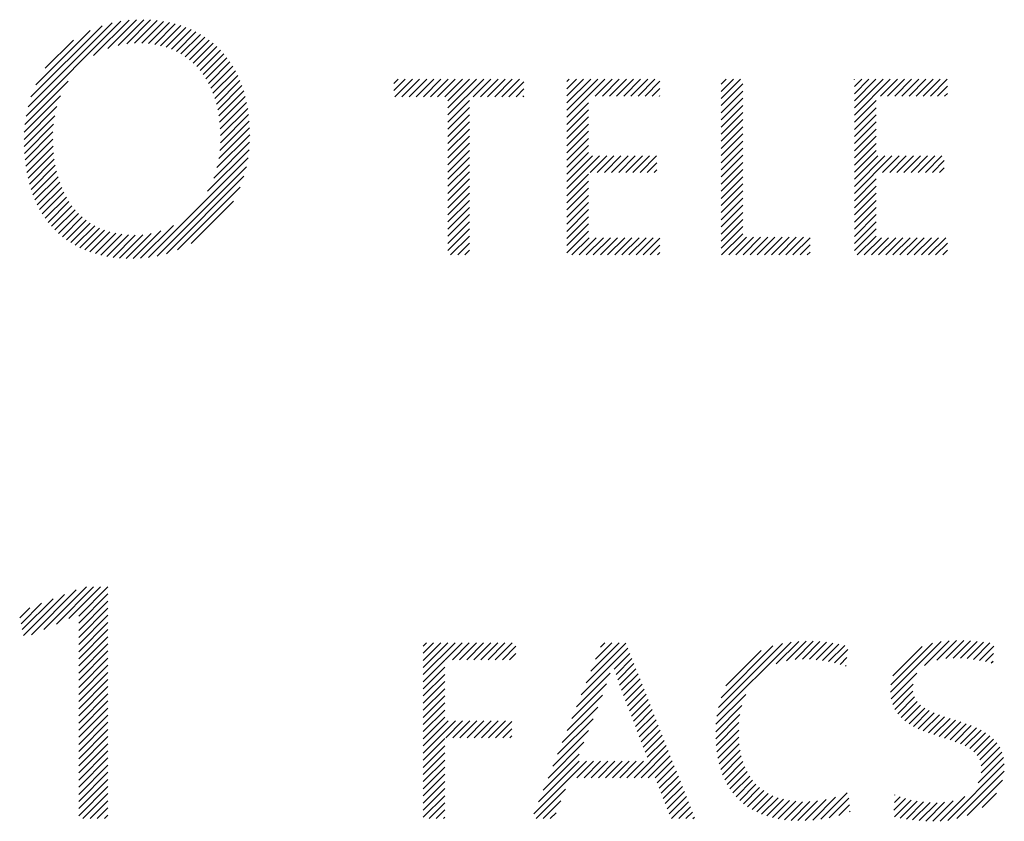
# Model space of a CAD drawing. Extents: x -9 to 25.1, y 0.8 to 20.7.
# Drawn here: x 15.6 to 16.1, y 19.8 to 20.2 of the extents above; entities that cross this region are included whole.
import ezdxf

# ---------------------------------------------------------------- set-up
doc = ezdxf.new("R2010")
doc.units = 0
doc.header["$LTSCALE"] = 2
doc.header["$MEASUREMENT"] = 0
doc.layers.get('0').update_dxf_attribs({"linetype": 'CONTINUOUS'})
doc.styles.add('PLATE', font='ROMAND', dxfattribs={"width": 0.95})

# ---------------------------------------------------------------- blocks, each defined once
blk = doc.blocks.new('WTITLE')
at = {"color": 4}
for p, q in [((-0.54308, -0.41832), (-0.51958, -0.39482)), ((-0.54261, -0.41608), (-0.52179, -0.39526)), ((-0.52634, -0.40335), (-0.51756, -0.39456)), ((-0.52283, -0.4016), (-0.51568, -0.39445)), ((-0.52028, -0.40082), (-0.51391, -0.39445)), ((-0.51812, -0.40043), (-0.51221, -0.39452)), ((-0.51619, -0.40027), (-0.51059, -0.39467)), ((-0.51442, -0.40026), (-0.50904, -0.39488)), ((-0.51276, -0.40037), (-0.50755, -0.39516)), ((-0.54188, -0.41358), (-0.52426, -0.39597)), ((-0.5407, -0.41063), (-0.5272, -0.39713)), ((-0.5112, -0.40058), (-0.50613, -0.3955)), ((-0.50974, -0.40089), (-0.50476, -0.39591)), ((-0.50836, -0.40127), (-0.50345, -0.39637)), ((-0.50706, -0.40174), (-0.5022, -0.39688)), ((-0.50584, -0.40229), (-0.50101, -0.39745)), ((-0.53834, -0.4065), (-0.53132, -0.39948)), ((-0.5047, -0.40291), (-0.49986, -0.39808)), ((-0.50362, -0.40361), (-0.49877, -0.39876)), ((-0.50261, -0.40437), (-0.49773, -0.39949)), ((-0.50167, -0.40519), (-0.49675, -0.40027)), ((-0.50079, -0.40608), (-0.49581, -0.4011)), ((-0.49997, -0.40703), (-0.49492, -0.40198)), ((-0.49922, -0.40804), (-0.49408, -0.4029)), ((-0.49852, -0.40911), (-0.49329, -0.40388)), ((-0.49788, -0.41024), (-0.49255, -0.40491)), ((-0.49731, -0.41143), (-0.49186, -0.40599)), ((-0.49679, -0.41268), (-0.49122, -0.40711)), ((-0.54338, -0.42038), (-0.53268, -0.40968)), ((-0.49633, -0.41399), (-0.49062, -0.40829)), ((-0.49593, -0.41536), (-0.49008, -0.40951)), ((-0.45192, -0.41024), (-0.45086, -0.40918)), ((-0.45192, -0.41201), (-0.4491, -0.40918)), ((-0.45168, -0.41354), (-0.44733, -0.40918)), ((-0.44991, -0.41354), (-0.44556, -0.40918)), ((-0.44814, -0.41354), (-0.44379, -0.40918)), ((-0.44638, -0.41354), (-0.44202, -0.40918)), ((-0.44461, -0.41354), (-0.44026, -0.40918)), ((-0.44284, -0.41354), (-0.43849, -0.40918)), ((-0.44107, -0.41354), (-0.43672, -0.40918)), ((-0.4393, -0.41354), (-0.43495, -0.40918)), ((-0.43852, -0.41452), (-0.43319, -0.40918)), ((-0.43852, -0.41629), (-0.43142, -0.40918)), ((-0.43852, -0.41806), (-0.42965, -0.40918)), ((-0.43223, -0.41354), (-0.42788, -0.40918)), ((-0.43047, -0.41354), (-0.42611, -0.40918)), ((-0.4287, -0.41354), (-0.42435, -0.40918)), ((-0.42693, -0.41354), (-0.42258, -0.40918)), ((-0.42516, -0.41354), (-0.42081, -0.40918)), ((-0.42339, -0.41354), (-0.41967, -0.40981)), ((-0.40903, -0.40978), (-0.40844, -0.40918)), ((-0.40903, -0.41154), (-0.40667, -0.40918)), ((-0.40903, -0.41331), (-0.4049, -0.40918)), ((-0.40903, -0.41508), (-0.40313, -0.40918)), ((-0.40903, -0.41685), (-0.40137, -0.40918)), ((-0.40903, -0.41861), (-0.3996, -0.40918)), ((-0.40202, -0.41337), (-0.39783, -0.40918)), ((-0.40025, -0.41337), (-0.39606, -0.40918)), ((-0.39848, -0.41337), (-0.39429, -0.40918)), ((-0.39671, -0.41337), (-0.39253, -0.40918)), ((-0.39495, -0.41337), (-0.39076, -0.40918)), ((-0.39318, -0.41337), (-0.38899, -0.40918)), ((-0.39141, -0.41337), (-0.38722, -0.40918)), ((-0.38964, -0.41337), (-0.38597, -0.4097)), ((-0.3708, -0.41044), (-0.36955, -0.40918)), ((-0.3708, -0.41221), (-0.36778, -0.40918)), ((-0.3708, -0.41398), (-0.36601, -0.40918)), ((-0.33779, -0.40925), (-0.33773, -0.40918)), ((-0.33779, -0.41102), (-0.33596, -0.40918)), ((-0.33779, -0.41278), (-0.33419, -0.40918)), ((-0.33779, -0.41455), (-0.33242, -0.40918)), ((-0.33779, -0.41632), (-0.33065, -0.40918)), ((-0.33779, -0.41809), (-0.32889, -0.40918)), ((-0.33131, -0.41337), (-0.32712, -0.40918)), ((-0.32954, -0.41337), (-0.32535, -0.40918)), ((-0.32777, -0.41337), (-0.32358, -0.40918)), ((-0.326, -0.41337), (-0.32182, -0.40918)), ((-0.32424, -0.41337), (-0.32005, -0.40918)), ((-0.32247, -0.41337), (-0.31828, -0.40918)), ((-0.3207, -0.41337), (-0.31651, -0.40918)), ((-0.31893, -0.41337), (-0.31474, -0.40918)), ((-0.49559, -0.41679), (-0.48959, -0.41079)), ((-0.49532, -0.41829), (-0.48915, -0.41211)), ((-0.42163, -0.41354), (-0.41967, -0.41158)), ((-0.38788, -0.41337), (-0.38597, -0.41147)), ((-0.3708, -0.41575), (-0.36543, -0.41037)), ((-0.3708, -0.41751), (-0.36543, -0.41214)), ((-0.31717, -0.41337), (-0.31473, -0.41094)), ((-0.54354, -0.42231), (-0.53455, -0.41332)), ((-0.49511, -0.41984), (-0.48876, -0.4135)), ((-0.43852, -0.41982), (-0.43317, -0.41448)), ((-0.41986, -0.41354), (-0.41967, -0.41335)), ((-0.38611, -0.41337), (-0.38597, -0.41324)), ((-0.3708, -0.41928), (-0.36543, -0.41391)), ((-0.33779, -0.41985), (-0.33241, -0.41448)), ((-0.3154, -0.41337), (-0.31473, -0.41271)), ((-0.54359, -0.42413), (-0.53545, -0.41599)), ((-0.49497, -0.42147), (-0.48843, -0.41493)), ((-0.4949, -0.42317), (-0.48815, -0.41642)), ((-0.43852, -0.42159), (-0.43317, -0.41624)), ((-0.40903, -0.42038), (-0.40365, -0.41501)), ((-0.40903, -0.42215), (-0.40365, -0.41678)), ((-0.3708, -0.42105), (-0.36543, -0.41567)), ((-0.33779, -0.42162), (-0.33241, -0.41625)), ((-0.54357, -0.42588), (-0.53598, -0.41829)), ((-0.49503, -0.42683), (-0.48777, -0.41957)), ((-0.49491, -0.42495), (-0.48793, -0.41797)), ((-0.43852, -0.42336), (-0.43317, -0.41801)), ((-0.40903, -0.42392), (-0.40365, -0.41854)), ((-0.3708, -0.42282), (-0.36543, -0.41744)), ((-0.3708, -0.42458), (-0.36543, -0.41921)), ((-0.33779, -0.42339), (-0.33241, -0.41801)), ((-0.54349, -0.42757), (-0.53628, -0.42035)), ((-0.4953, -0.42887), (-0.48767, -0.42124)), ((-0.43852, -0.42513), (-0.43317, -0.41978)), ((-0.43852, -0.4269), (-0.43317, -0.42155)), ((-0.40903, -0.42569), (-0.40365, -0.42031)), ((-0.40903, -0.42745), (-0.40365, -0.42208)), ((-0.3708, -0.42635), (-0.36543, -0.42098)), ((-0.33779, -0.42516), (-0.33241, -0.41978)), ((-0.33779, -0.42693), (-0.33241, -0.42155)), ((-0.54335, -0.4292), (-0.53642, -0.42226)), ((-0.54316, -0.43077), (-0.53644, -0.42405)), ((-0.49577, -0.43111), (-0.48763, -0.42297)), ((-0.43852, -0.42866), (-0.43317, -0.42332)), ((-0.40903, -0.42922), (-0.40365, -0.42385)), ((-0.3708, -0.42812), (-0.36543, -0.42274)), ((-0.3708, -0.42989), (-0.36543, -0.42451)), ((-0.33779, -0.42869), (-0.33241, -0.42332)), ((-0.54292, -0.43229), (-0.53639, -0.42577)), ((-0.4981, -0.43697), (-0.48781, -0.42668)), ((-0.49658, -0.43369), (-0.48767, -0.42478)), ((-0.43852, -0.43043), (-0.43317, -0.42508)), ((-0.43852, -0.4322), (-0.43317, -0.42685)), ((-0.40903, -0.43099), (-0.40365, -0.42561)), ((-0.3708, -0.43165), (-0.36543, -0.42628)), ((-0.33779, -0.43046), (-0.33241, -0.42509)), ((-0.33779, -0.43223), (-0.33241, -0.42685)), ((-0.54261, -0.43376), (-0.53627, -0.42742)), ((-0.54226, -0.43518), (-0.53609, -0.429)), ((-0.51273, -0.45337), (-0.48806, -0.4287)), ((-0.43852, -0.43397), (-0.43317, -0.42862)), ((-0.40903, -0.43276), (-0.40365, -0.42738)), ((-0.40903, -0.43452), (-0.4027, -0.4282)), ((-0.40903, -0.43629), (-0.40094, -0.4282)), ((-0.40328, -0.43231), (-0.39917, -0.4282)), ((-0.40151, -0.43231), (-0.3974, -0.4282)), ((-0.39974, -0.43231), (-0.39563, -0.4282)), ((-0.39797, -0.43231), (-0.39387, -0.4282)), ((-0.3962, -0.43231), (-0.3921, -0.4282)), ((-0.39444, -0.43231), (-0.39033, -0.4282)), ((-0.39267, -0.43231), (-0.38856, -0.4282)), ((-0.3909, -0.43231), (-0.38679, -0.4282)), ((-0.3708, -0.43342), (-0.36543, -0.42805)), ((-0.33779, -0.434), (-0.33199, -0.4282)), ((-0.33779, -0.43576), (-0.33023, -0.4282)), ((-0.33779, -0.43753), (-0.32846, -0.4282)), ((-0.3308, -0.43231), (-0.32669, -0.4282)), ((-0.32903, -0.43231), (-0.32492, -0.4282)), ((-0.32726, -0.43231), (-0.32316, -0.4282)), ((-0.32549, -0.43231), (-0.32139, -0.4282)), ((-0.32373, -0.43231), (-0.31962, -0.4282)), ((-0.32196, -0.43231), (-0.31785, -0.4282)), ((-0.32019, -0.43231), (-0.31608, -0.4282)), ((-0.31842, -0.43231), (-0.3155, -0.42938)), ((-0.54186, -0.43654), (-0.53584, -0.43052)), ((-0.51061, -0.45302), (-0.48846, -0.43087)), ((-0.43852, -0.43573), (-0.43317, -0.43039)), ((-0.38913, -0.43231), (-0.38674, -0.42991)), ((-0.38737, -0.43231), (-0.38674, -0.43168)), ((-0.3708, -0.43519), (-0.36543, -0.42982)), ((-0.3708, -0.43696), (-0.36543, -0.43158)), ((-0.31666, -0.43231), (-0.3155, -0.43115)), ((-0.5414, -0.43785), (-0.53553, -0.43198)), ((-0.54089, -0.43911), (-0.53517, -0.43338)), ((-0.50826, -0.45244), (-0.48908, -0.43326)), ((-0.43852, -0.4375), (-0.43317, -0.43215)), ((-0.43852, -0.43927), (-0.43317, -0.43392)), ((-0.40903, -0.43806), (-0.40365, -0.43269)), ((-0.3708, -0.43873), (-0.36543, -0.43335)), ((-0.33779, -0.4393), (-0.33241, -0.43392)), ((-0.54034, -0.44032), (-0.53474, -0.43472)), ((-0.53973, -0.44148), (-0.53425, -0.43601)), ((-0.50556, -0.45151), (-0.49005, -0.43599)), ((-0.43852, -0.44104), (-0.43317, -0.43569)), ((-0.40903, -0.43983), (-0.40365, -0.43445)), ((-0.40903, -0.4416), (-0.40365, -0.43622)), ((-0.3708, -0.44049), (-0.36543, -0.43512)), ((-0.33779, -0.44107), (-0.33241, -0.43569)), ((-0.53907, -0.44259), (-0.53371, -0.43723)), ((-0.53837, -0.44365), (-0.53311, -0.4384)), ((-0.43852, -0.44281), (-0.43317, -0.43746)), ((-0.43852, -0.44457), (-0.43317, -0.43923)), ((-0.40903, -0.44336), (-0.40365, -0.43799)), ((-0.3708, -0.44226), (-0.36543, -0.43689)), ((-0.3708, -0.44403), (-0.36543, -0.43865)), ((-0.33779, -0.44284), (-0.33241, -0.43746)), ((-0.33779, -0.4446), (-0.33241, -0.43923)), ((-0.53761, -0.44467), (-0.53245, -0.43951)), ((-0.53681, -0.44563), (-0.53173, -0.44055)), ((-0.53595, -0.44654), (-0.53095, -0.44154)), ((-0.50217, -0.44988), (-0.4917, -0.43942)), ((-0.43852, -0.44634), (-0.43317, -0.44099)), ((-0.40903, -0.44513), (-0.40365, -0.43976)), ((-0.40903, -0.4469), (-0.40365, -0.44152)), ((-0.3708, -0.4458), (-0.36543, -0.44042)), ((-0.33779, -0.44637), (-0.33241, -0.441)), ((-0.53505, -0.44741), (-0.5301, -0.44246)), ((-0.53409, -0.44822), (-0.5292, -0.44332)), ((-0.53308, -0.44898), (-0.52822, -0.44412)), ((-0.43852, -0.44811), (-0.43317, -0.44276)), ((-0.40903, -0.44867), (-0.40365, -0.44329)), ((-0.3708, -0.44756), (-0.36543, -0.44219)), ((-0.3708, -0.44933), (-0.36543, -0.44396)), ((-0.33779, -0.44814), (-0.33241, -0.44276)), ((-0.53203, -0.44969), (-0.52718, -0.44485)), ((-0.53091, -0.45034), (-0.52607, -0.4455)), ((-0.52975, -0.45095), (-0.52489, -0.44609)), ((-0.52853, -0.45149), (-0.52363, -0.4466)), ((-0.51469, -0.45357), (-0.50658, -0.44545)), ((-0.43852, -0.44988), (-0.43317, -0.44453)), ((-0.43852, -0.45164), (-0.43317, -0.4463)), ((-0.40903, -0.45043), (-0.40365, -0.44506)), ((-0.3708, -0.4511), (-0.36543, -0.44573)), ((-0.33779, -0.44991), (-0.33241, -0.44453)), ((-0.33779, -0.45167), (-0.33241, -0.4463)), ((-0.52725, -0.45199), (-0.52229, -0.44702)), ((-0.52592, -0.45242), (-0.52087, -0.44737)), ((-0.52452, -0.45279), (-0.51935, -0.44762)), ((-0.52306, -0.4531), (-0.51774, -0.44778)), ((-0.52154, -0.45334), (-0.51603, -0.44783)), ((-0.51994, -0.45352), (-0.51418, -0.44775)), ((-0.51828, -0.45362), (-0.51211, -0.44745)), ((-0.51653, -0.45364), (-0.5097, -0.44681)), ((-0.43785, -0.45274), (-0.43317, -0.44806)), ((-0.40903, -0.4522), (-0.40365, -0.44683)), ((-0.4078, -0.45274), (-0.40353, -0.44847)), ((-0.40603, -0.45274), (-0.40176, -0.44847)), ((-0.40427, -0.45274), (-0.4, -0.44847)), ((-0.4025, -0.45274), (-0.39823, -0.44847)), ((-0.40073, -0.45274), (-0.39646, -0.44847)), ((-0.39896, -0.45274), (-0.39469, -0.44847)), ((-0.39719, -0.45274), (-0.39292, -0.44847)), ((-0.39543, -0.45274), (-0.39116, -0.44847)), ((-0.39366, -0.45274), (-0.38939, -0.44847)), ((-0.39189, -0.45274), (-0.38762, -0.44847)), ((-0.39012, -0.45274), (-0.38597, -0.44859)), ((-0.37068, -0.45274), (-0.36543, -0.44749)), ((-0.36891, -0.45274), (-0.36455, -0.44838)), ((-0.36714, -0.45274), (-0.36278, -0.44838)), ((-0.36538, -0.45274), (-0.36101, -0.44838)), ((-0.36361, -0.45274), (-0.35924, -0.44838)), ((-0.36184, -0.45274), (-0.35747, -0.44838)), ((-0.36007, -0.45274), (-0.35571, -0.44838)), ((-0.3583, -0.45274), (-0.35394, -0.44838)), ((-0.35654, -0.45274), (-0.35217, -0.44838)), ((-0.35477, -0.45274), (-0.3504, -0.44838)), ((-0.353, -0.45274), (-0.34876, -0.4485)), ((-0.33709, -0.45274), (-0.33241, -0.44807)), ((-0.33532, -0.45274), (-0.33105, -0.44847)), ((-0.33356, -0.45274), (-0.32929, -0.44847)), ((-0.33179, -0.45274), (-0.32752, -0.44847)), ((-0.33002, -0.45274), (-0.32575, -0.44847)), ((-0.32825, -0.45274), (-0.32398, -0.44847)), ((-0.32648, -0.45274), (-0.32221, -0.44847)), ((-0.32472, -0.45274), (-0.32045, -0.44847)), ((-0.32295, -0.45274), (-0.31868, -0.44847)), ((-0.32118, -0.45274), (-0.31691, -0.44847)), ((-0.31941, -0.45274), (-0.31514, -0.44847)), ((-0.43609, -0.45274), (-0.43317, -0.44983)), ((-0.38836, -0.45274), (-0.38597, -0.45036)), ((-0.35123, -0.45274), (-0.34876, -0.45027)), ((-0.31765, -0.45274), (-0.31473, -0.44983)), ((-0.43432, -0.45274), (-0.43317, -0.4516)), ((-0.38659, -0.45274), (-0.38597, -0.45213)), ((-0.34947, -0.45274), (-0.34876, -0.45204)), ((-0.31588, -0.45274), (-0.31473, -0.4516)), ((-0.54369, -0.54704), (-0.53353, -0.53688)), ((-0.54176, -0.54688), (-0.53066, -0.53578)), ((-0.53865, -0.54554), (-0.52814, -0.53503)), ((-0.53555, -0.54421), (-0.52638, -0.53503)), ((-0.53245, -0.54287), (-0.52461, -0.53503)), ((-0.53005, -0.54224), (-0.52284, -0.53503)), ((-0.53005, -0.54401), (-0.52279, -0.53675)), ((-0.54434, -0.54416), (-0.53926, -0.53908)), ((-0.54402, -0.5456), (-0.53639, -0.53798)), ((-0.53005, -0.54578), (-0.52279, -0.53852)), ((-0.54467, -0.54272), (-0.54213, -0.54018)), ((-0.53005, -0.54754), (-0.52279, -0.54029)), ((-0.53005, -0.54931), (-0.52279, -0.54205)), ((-0.53005, -0.55108), (-0.52279, -0.54382)), ((-0.53005, -0.55285), (-0.52279, -0.54559)), ((-0.53005, -0.55461), (-0.52279, -0.54736)), ((-0.44463, -0.54968), (-0.44383, -0.54888)), ((-0.44463, -0.55145), (-0.44207, -0.54888)), ((-0.44463, -0.55322), (-0.4403, -0.54888)), ((-0.44463, -0.55498), (-0.43853, -0.54888)), ((-0.44463, -0.55675), (-0.43676, -0.54888)), ((-0.43918, -0.55307), (-0.43499, -0.54888)), ((-0.43741, -0.55307), (-0.43323, -0.54888)), ((-0.43565, -0.55307), (-0.43146, -0.54888)), ((-0.43388, -0.55307), (-0.42969, -0.54888)), ((-0.43211, -0.55307), (-0.42792, -0.54888)), ((-0.43034, -0.55307), (-0.42616, -0.54888)), ((-0.42858, -0.55307), (-0.42439, -0.54888)), ((-0.42681, -0.55307), (-0.42262, -0.54888)), ((-0.40428, -0.55882), (-0.3944, -0.54895)), ((-0.4031, -0.55587), (-0.3961, -0.54888)), ((-0.40192, -0.55292), (-0.39787, -0.54888)), ((-0.40074, -0.54998), (-0.39964, -0.54888)), ((-0.37187, -0.56707), (-0.35348, -0.54868)), ((-0.37148, -0.56492), (-0.35559, -0.54902)), ((-0.35715, -0.55412), (-0.35154, -0.54851)), ((-0.35459, -0.55333), (-0.34972, -0.54846)), ((-0.35249, -0.553), (-0.34798, -0.54849)), ((-0.35063, -0.5529), (-0.34631, -0.54858)), ((-0.3489, -0.55294), (-0.34469, -0.54874)), ((-0.34726, -0.55307), (-0.34313, -0.54894)), ((-0.32881, -0.56113), (-0.31623, -0.54856)), ((-0.32873, -0.55929), (-0.31841, -0.54897)), ((-0.32038, -0.55447), (-0.31426, -0.54836)), ((-0.31731, -0.55317), (-0.31243, -0.54829)), ((-0.31515, -0.55278), (-0.31069, -0.54832)), ((-0.31326, -0.55265), (-0.30901, -0.54841)), ((-0.31151, -0.55267), (-0.30737, -0.54853)), ((-0.30986, -0.55279), (-0.30576, -0.54869)), ((-0.30828, -0.55298), (-0.30419, -0.54889)), ((-0.53005, -0.55638), (-0.52279, -0.54912)), ((-0.53005, -0.55815), (-0.52279, -0.55089)), ((-0.42504, -0.55307), (-0.42169, -0.54972)), ((-0.42327, -0.55307), (-0.42169, -0.55148)), ((-0.40546, -0.56177), (-0.3939, -0.55022)), ((-0.3973, -0.55538), (-0.39341, -0.55148)), ((-0.37083, -0.56249), (-0.35796, -0.54963)), ((-0.36962, -0.55952), (-0.36088, -0.55077)), ((-0.3457, -0.55327), (-0.34162, -0.5492)), ((-0.34419, -0.55354), (-0.34016, -0.5495)), ((-0.34274, -0.55385), (-0.3394, -0.55051)), ((-0.32825, -0.55704), (-0.321, -0.54979)), ((-0.30676, -0.55322), (-0.30323, -0.54969)), ((-0.30528, -0.55351), (-0.30332, -0.55155)), ((-0.53005, -0.55992), (-0.52279, -0.55266)), ((-0.44463, -0.55852), (-0.43929, -0.55317)), ((-0.39686, -0.55671), (-0.39291, -0.55275)), ((-0.34134, -0.55422), (-0.33961, -0.55249)), ((-0.30386, -0.55386), (-0.30341, -0.55341)), ((-0.53005, -0.56169), (-0.52279, -0.55443)), ((-0.53005, -0.56345), (-0.52279, -0.5562)), ((-0.44463, -0.56029), (-0.43929, -0.55494)), ((-0.40664, -0.56471), (-0.39833, -0.55641)), ((-0.39641, -0.55803), (-0.39241, -0.55402)), ((-0.39596, -0.55934), (-0.39191, -0.55529)), ((-0.33997, -0.55462), (-0.33981, -0.55446)), ((-0.32865, -0.56274), (-0.32229, -0.55638)), ((-0.53005, -0.56522), (-0.52279, -0.55796)), ((-0.44463, -0.56205), (-0.43929, -0.55671)), ((-0.44463, -0.56382), (-0.43929, -0.55847)), ((-0.39549, -0.56064), (-0.39141, -0.55656)), ((-0.39502, -0.56193), (-0.39091, -0.55782)), ((-0.53005, -0.56699), (-0.52279, -0.55973)), ((-0.44463, -0.56559), (-0.43929, -0.56024)), ((-0.40782, -0.56766), (-0.39921, -0.55906)), ((-0.39453, -0.56321), (-0.39041, -0.55909)), ((-0.39403, -0.56449), (-0.38991, -0.56036)), ((-0.32828, -0.56414), (-0.32324, -0.5591)), ((-0.32774, -0.56536), (-0.32325, -0.56088)), ((-0.53005, -0.56876), (-0.52279, -0.5615)), ((-0.53005, -0.57052), (-0.52279, -0.56327)), ((-0.44463, -0.56736), (-0.43929, -0.56201)), ((-0.40899, -0.57061), (-0.40025, -0.56186)), ((-0.39354, -0.56576), (-0.38941, -0.56163)), ((-0.39305, -0.56704), (-0.38891, -0.5629)), ((-0.37208, -0.56905), (-0.36469, -0.56166)), ((-0.32704, -0.56644), (-0.32288, -0.56228)), ((-0.32621, -0.56738), (-0.32222, -0.56339)), ((-0.53005, -0.57229), (-0.52279, -0.56503)), ((-0.44463, -0.56913), (-0.43929, -0.56378)), ((-0.44463, -0.57089), (-0.43929, -0.56555)), ((-0.41017, -0.57356), (-0.4014, -0.56478)), ((-0.39256, -0.56832), (-0.38841, -0.56417)), ((-0.39207, -0.56959), (-0.38791, -0.56543)), ((-0.37216, -0.5709), (-0.36565, -0.56439)), ((-0.32527, -0.56821), (-0.32136, -0.56429)), ((-0.32424, -0.56894), (-0.32034, -0.56504)), ((-0.32312, -0.56959), (-0.31921, -0.56568)), ((-0.53005, -0.57406), (-0.52279, -0.5668)), ((-0.53005, -0.57583), (-0.52279, -0.56857)), ((-0.44463, -0.57266), (-0.43929, -0.56731)), ((-0.44463, -0.57443), (-0.43843, -0.56822)), ((-0.44463, -0.5762), (-0.43666, -0.56822)), ((-0.43908, -0.57241), (-0.43489, -0.56822)), ((-0.43731, -0.57241), (-0.43313, -0.56822)), ((-0.43555, -0.57241), (-0.43136, -0.56822)), ((-0.43378, -0.57241), (-0.42959, -0.56822)), ((-0.43201, -0.57241), (-0.42782, -0.56822)), ((-0.43024, -0.57241), (-0.42605, -0.56822)), ((-0.42848, -0.57241), (-0.42429, -0.56822)), ((-0.42671, -0.57241), (-0.4227, -0.5684)), ((-0.41135, -0.5765), (-0.40255, -0.5677)), ((-0.39158, -0.57087), (-0.38741, -0.5667)), ((-0.39109, -0.57215), (-0.38691, -0.56797)), ((-0.37215, -0.57265), (-0.36613, -0.56664)), ((-0.32193, -0.57016), (-0.318, -0.56623)), ((-0.32069, -0.57069), (-0.31672, -0.56673)), ((-0.3194, -0.57117), (-0.31541, -0.56718)), ((-0.31808, -0.57162), (-0.31407, -0.56761)), ((-0.31674, -0.57205), (-0.31273, -0.56804)), ((-0.3154, -0.57248), (-0.31139, -0.56847)), ((-0.53005, -0.5776), (-0.52279, -0.57034)), ((-0.42494, -0.57241), (-0.4227, -0.57017)), ((-0.41253, -0.57945), (-0.4037, -0.57061)), ((-0.39059, -0.57342), (-0.38641, -0.56924)), ((-0.3901, -0.5747), (-0.38591, -0.57051)), ((-0.37206, -0.57433), (-0.36638, -0.56865)), ((-0.37188, -0.57592), (-0.36646, -0.5705)), ((-0.31407, -0.57291), (-0.31008, -0.56892)), ((-0.31276, -0.57337), (-0.30879, -0.5694)), ((-0.3115, -0.57387), (-0.30755, -0.56993)), ((-0.31029, -0.57444), (-0.30636, -0.57051)), ((-0.53005, -0.57936), (-0.52279, -0.57211)), ((-0.44463, -0.57796), (-0.43929, -0.57262)), ((-0.42317, -0.57241), (-0.4227, -0.57194)), ((-0.38961, -0.57597), (-0.38541, -0.57177)), ((-0.38912, -0.57725), (-0.38491, -0.57304)), ((-0.37164, -0.57744), (-0.36644, -0.57225)), ((-0.30918, -0.57509), (-0.30525, -0.57116)), ((-0.30818, -0.57586), (-0.30421, -0.57189)), ((-0.30733, -0.57678), (-0.30327, -0.57272)), ((-0.53005, -0.58113), (-0.52279, -0.57387)), ((-0.53005, -0.5829), (-0.52279, -0.57564)), ((-0.44463, -0.57973), (-0.43929, -0.57438)), ((-0.41371, -0.5824), (-0.40484, -0.57353)), ((-0.3924, -0.5823), (-0.38441, -0.57431)), ((-0.39064, -0.5823), (-0.38391, -0.57558)), ((-0.37131, -0.57889), (-0.36632, -0.5739)), ((-0.37092, -0.58026), (-0.36611, -0.57545)), ((-0.3067, -0.57791), (-0.30245, -0.57366)), ((-0.30636, -0.58112), (-0.30119, -0.57594)), ((-0.30634, -0.57933), (-0.30174, -0.57473)), ((-0.53005, -0.58467), (-0.52279, -0.57741)), ((-0.44463, -0.5815), (-0.43929, -0.57615)), ((-0.44463, -0.58327), (-0.43929, -0.57792)), ((-0.41725, -0.59124), (-0.40421, -0.5782)), ((-0.41607, -0.58829), (-0.40598, -0.5782)), ((-0.41489, -0.58535), (-0.40599, -0.57645)), ((-0.40655, -0.5823), (-0.40244, -0.5782)), ((-0.40478, -0.5823), (-0.40067, -0.5782)), ((-0.40301, -0.5823), (-0.3989, -0.5782)), ((-0.40124, -0.5823), (-0.39714, -0.5782)), ((-0.39947, -0.5823), (-0.39537, -0.5782)), ((-0.39771, -0.5823), (-0.3936, -0.5782)), ((-0.39594, -0.5823), (-0.39183, -0.5782)), ((-0.39417, -0.5823), (-0.39007, -0.5782)), ((-0.38887, -0.5823), (-0.38341, -0.57685)), ((-0.38713, -0.58234), (-0.38291, -0.57811)), ((-0.37045, -0.58157), (-0.36581, -0.57692)), ((-0.36992, -0.5828), (-0.36542, -0.5783)), ((-0.30709, -0.5836), (-0.30081, -0.57733)), ((-0.53005, -0.58643), (-0.52279, -0.57918)), ((-0.44463, -0.58504), (-0.43929, -0.57969)), ((-0.38664, -0.58361), (-0.38241, -0.57938)), ((-0.38615, -0.58488), (-0.38191, -0.58065)), ((-0.36931, -0.58396), (-0.36495, -0.57959)), ((-0.36864, -0.58505), (-0.36438, -0.5808)), ((-0.31458, -0.59287), (-0.30062, -0.5789)), ((-0.3124, -0.59245), (-0.30065, -0.58071)), ((-0.53005, -0.5882), (-0.52279, -0.58094)), ((-0.53005, -0.58997), (-0.52279, -0.58271)), ((-0.44463, -0.5868), (-0.43929, -0.58146)), ((-0.44463, -0.58857), (-0.43929, -0.58322)), ((-0.38565, -0.58616), (-0.38141, -0.58192)), ((-0.38516, -0.58743), (-0.38091, -0.58319)), ((-0.3679, -0.58608), (-0.36373, -0.58192)), ((-0.36708, -0.58704), (-0.363, -0.58295)), ((-0.30984, -0.59166), (-0.30105, -0.58288)), ((-0.53005, -0.59174), (-0.52279, -0.58448)), ((-0.44463, -0.59034), (-0.43929, -0.58499)), ((-0.41668, -0.59244), (-0.40939, -0.58515)), ((-0.38466, -0.58871), (-0.38041, -0.58446)), ((-0.38417, -0.58998), (-0.37992, -0.58572)), ((-0.36621, -0.58792), (-0.36217, -0.58389)), ((-0.36526, -0.58874), (-0.36126, -0.58474)), ((-0.36424, -0.58949), (-0.36025, -0.58551)), ((-0.52898, -0.59244), (-0.52279, -0.58625)), ((-0.52721, -0.59244), (-0.52279, -0.58802)), ((-0.44463, -0.59211), (-0.43929, -0.58676)), ((-0.41491, -0.59244), (-0.41055, -0.58807)), ((-0.38368, -0.59125), (-0.37942, -0.58699)), ((-0.36315, -0.59017), (-0.35916, -0.58618)), ((-0.36199, -0.59078), (-0.35798, -0.58677)), ((-0.36076, -0.59132), (-0.3567, -0.58726)), ((-0.35946, -0.59178), (-0.35533, -0.58765)), ((-0.35808, -0.59217), (-0.35386, -0.58795)), ((-0.35663, -0.59249), (-0.35229, -0.58815)), ((-0.35178, -0.59294), (-0.3469, -0.58806)), ((-0.34999, -0.59292), (-0.34479, -0.58772)), ((-0.34811, -0.59281), (-0.34243, -0.58713)), ((-0.34613, -0.59259), (-0.33955, -0.58602)), ((-0.34399, -0.59223), (-0.33916, -0.5874)), ((-0.32798, -0.59036), (-0.32511, -0.58749)), ((-0.32786, -0.58847), (-0.32646, -0.58707)), ((-0.32785, -0.59199), (-0.32369, -0.58784)), ((-0.32775, -0.58659), (-0.32774, -0.58658)), ((-0.32641, -0.59232), (-0.3222, -0.58811)), ((-0.31835, -0.59311), (-0.31327, -0.58803)), ((-0.31654, -0.59306), (-0.31042, -0.58694)), ((-0.30613, -0.58972), (-0.30257, -0.58616)), ((-0.52544, -0.59244), (-0.52279, -0.58978)), ((-0.4432, -0.59244), (-0.43929, -0.58853)), ((-0.44143, -0.59244), (-0.43929, -0.59029)), ((-0.38309, -0.59244), (-0.37892, -0.58826)), ((-0.38133, -0.59244), (-0.37842, -0.58953)), ((-0.35509, -0.59272), (-0.35061, -0.58824)), ((-0.35348, -0.59287), (-0.34883, -0.58822)), ((-0.34164, -0.59165), (-0.339, -0.589)), ((-0.33896, -0.59073), (-0.33883, -0.5906)), ((-0.3249, -0.59258), (-0.32064, -0.58832)), ((-0.32334, -0.59278), (-0.319, -0.58845)), ((-0.32173, -0.59294), (-0.31728, -0.5885)), ((-0.32007, -0.59305), (-0.31542, -0.5884)), ((-0.52368, -0.59244), (-0.52279, -0.59155)), ((-0.43966, -0.59244), (-0.43929, -0.59206)), ((-0.41315, -0.59244), (-0.4117, -0.591)), ((-0.37956, -0.59244), (-0.37792, -0.5908)), ((-0.37779, -0.59244), (-0.37742, -0.59206))]:
    blk.add_line(p, q, dxfattribs=at)
at = {"style": 'PLATE', "width": 0.95}
for tag, p, height in [('PLATE1', (-7.70354, -1.16525), 0.14), ('DESC1', (-7.70354, -1.32525), 0.1), ('DESC1', (-7.70354, -1.48525), 0.1), ('DESC1', (-7.70354, -1.64525), 0.1), ('PLATE2', (-7.70354, -1.91525), 0.14), ('DESC2', (-7.70354, -2.07525), 0.1), ('DESC2', (-7.70354, -2.23525), 0.1), ('DESC2', (-7.70354, -2.39525), 0.1), ('DWG', (-6.60598, -10.06018), 0.14), ('REV', (-2.39104, -10.05837), 0.1)]:
    blk.add_attdef(tag, p, '', height=height, dxfattribs=at)

msp = doc.modelspace()

# ---------------------------------------------------------------- block references
at = {"xscale": 2, "yscale": 2, "zscale": 2}
msp.add_blockref('WTITLE', (16.65825, 21.0005), dxfattribs=at)

doc.saveas('drawing.dxf')
